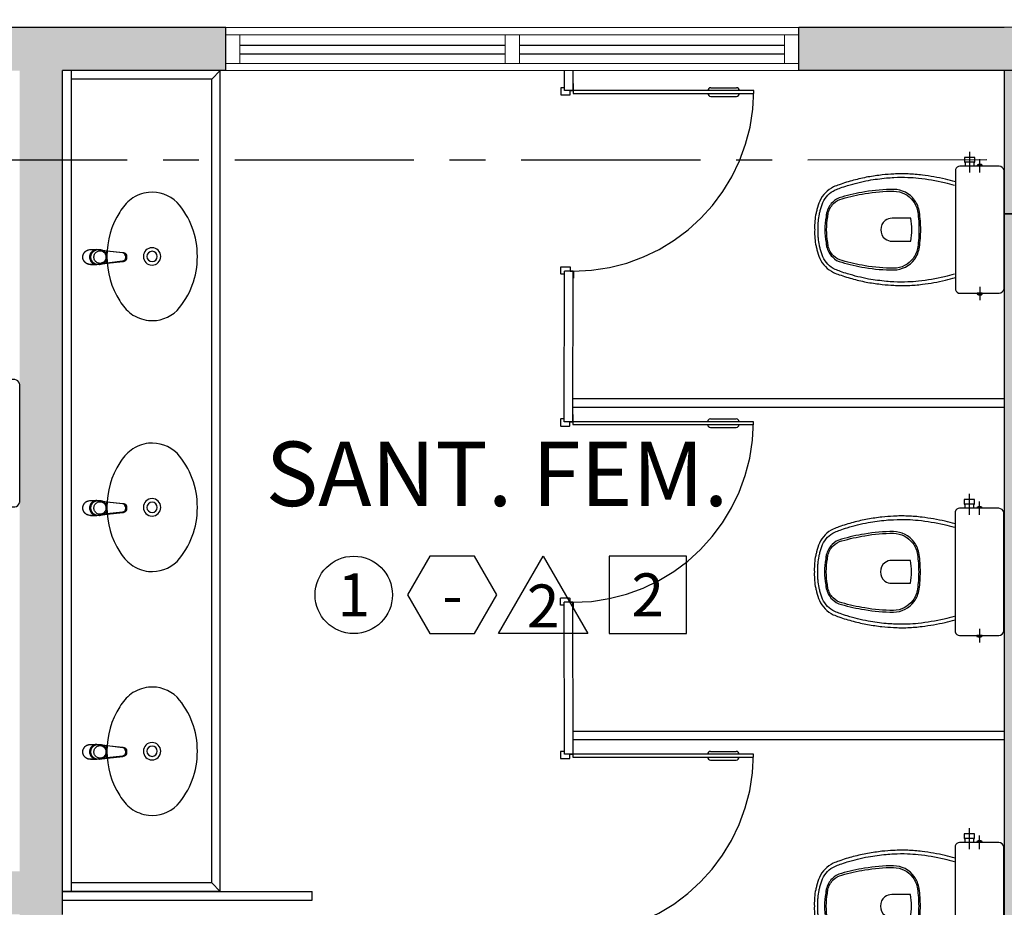
# Model space of a CAD drawing. Units: metres. Extents: x 0 to 955, y -257 to 1285.
# Drawn here: x 490 to 493, y 532 to 535 of the extents above; entities that cross this region are included whole.
import ezdxf
from ezdxf.enums import TextEntityAlignment as Align

# ---------------------------------------------------------------- set-up
doc = ezdxf.new("R2010")
doc.units = ezdxf.units.M
for name, pattern in [('0149-11_REF-PE$0$HIDDEN2', [4.7625, 3.175, -1.5875]), ('CONTINUO', [0]), ('PL-POUSO-ARQ-EIXO$0$CENTER', [2, 1.25, -0.25, 0.25, -0.25])]:
    doc.linetypes.add(name, pattern=pattern)
for name, color, linetype in [('0149-11_REF-PE$0$ARQ-detalhe bloco', 1, 'Continuous'), ('0149-11_REF-PE$0$ARQ-divisória sanitária', 2, 'Continuous'), ('0149-11_REF-PE$0$ARQ-porta construir', 2, 'Continuous'), ('0149-11_REF-PE$0$ARQ-sanitários', 2, 'Continuous'), ('_ARQ_VISTA02', 2, 'Continuous'), ('ARQ-acabamentos', 1, 'Continuous'), ('ARQ-nome do ambiente', 3, 'Continuous'), ('EIXO$0$A-EIXOS-PRI', 252, 'PL-POUSO-ARQ-EIXO$0$CENTER'), ('OFC-MALL-ARQ-EX-1PV$0$A_HTC_1', 252, 'Continuous'), ('PILAR', 143, 'CONTINUO'), ('S-DIVC', 254, 'Continuous')]:
    doc.layers.add(name, color=color, linetype=linetype)
doc.layers.add('Alvenaria', color=5, linetype='Continuous', lineweight=30)
doc.layers.add('ÁRVORE', color=92, linetype='Continuous', lineweight=15)
doc.styles.add('12075', font='romans.shx', dxfattribs={"height": 0.225})
doc.styles.add('8075', font='romans.shx', dxfattribs={"height": 0.15})

# ---------------------------------------------------------------- blocks, each defined once
blk = doc.blocks.new('0149-11_REF-PE$0$Bacia caixa acop PLAN')
for points in [[(0, -0.185), (0.205, -0.185, 0.059373), (0.2098, -0.1845, 0.333509), (0.222, -0.169), (0.222, -0.1505), (0.222, -0.1195), (0.222, -0.109), (0.2248, -0.109, 0.252251), (0.2251, -0.1089, 0.160103), (0.228, -0.1, 0.160103), (0.2251, -0.0911, 0.252251), (0.2248, -0.091), (0.222, -0.091), (0.222, -0.032, 0.327853), (0.2069, -0.0153, 0.087637), (0.2038, -0.015), (0, -0.015), (-0.2038, -0.015, 0.087637), (-0.2069, -0.0153, 0.327853), (-0.222, -0.032), (-0.222, -0.091), (-0.2248, -0.091, 0.252251), (-0.2251, -0.0911, 0.160103), (-0.228, -0.1, 0.160103), (-0.2251, -0.1089, 0.252251), (-0.2248, -0.109), (-0.222, -0.109), (-0.222, -0.1195), (-0.236, -0.1195), (-0.236, -0.117), (-0.252, -0.117), (-0.252, -0.135), (-0.252, -0.153), (-0.236, -0.153), (-0.236, -0.1505), (-0.222, -0.1505), (-0.222, -0.169, 0.333509), (-0.2098, -0.1845, 0.059373), (-0.205, -0.185)], [(0, -0.306, 0.041331), (-0.0608, -0.3106, 0.129345), (-0.1036, -0.3277, 0.234638), (-0.1405, -0.4, 0.044666), (-0.1319, -0.501, 0.031515), (-0.1138, -0.5815, 0.151063), (-0.0952, -0.6143, 0.148094), (-0.0588, -0.6342, 0.031073), (-0.0451, -0.6364, 0.035055), (0, -0.6405, 0.035055), (0.0451, -0.6364, 0.031073), (0.0588, -0.6342, 0.148094), (0.0952, -0.6143, 0.151063), (0.1138, -0.5815, 0.031515), (0.1319, -0.501, 0.044666), (0.1405, -0.4, 0.234638), (0.1036, -0.3277, 0.129345), (0.0608, -0.3106, 0.041331)], [(-0.04, -0.406, 0.164444), (-0.032, -0.43, 0.245936), (0, -0.445, 0.245936), (0.032, -0.43, 0.164444), (0.04, -0.406), (0.04, -0.341, 0.108885), (-0.04, -0.341)]]:
    blk.add_lwpolyline(points, format="xyb", close=True)
for points in [[(0.222, -0.091), (0.222, -0.109)], [(0.2245, -0.108), (0.2245, -0.1), (0.2245, -0.092)], [(-0.236, -0.1195), (-0.236, -0.135), (-0.236, -0.1505)], [(-0.222, -0.1195), (-0.222, -0.1505)]]:
    blk.add_lwpolyline(points)
blk.add_lwpolyline([(-0.167, -0.185, -0.003882), (-0.1765, -0.22, 0.024258), (-0.1905, -0.3, 0.02486), (-0.1945, -0.35, 0.033324), (-0.194, -0.4, 0.02486), (-0.191, -0.44, 0.012268), (-0.184, -0.49, 0.015806), (-0.1725, -0.54, 0.026699), (-0.157, -0.59, 0.021919), (-0.1495, -0.61, 0.174675), (-0.1, -0.6585, 0.045452), (-0.07, -0.668, 0.022856), (-0.0571, -0.6712, 0.041289), (-0.0304, -0.6752, 0.052091), (-0.0228, -0.6756, 0.04333), (0, -0.676, 0.04333), (0.0228, -0.6756, 0.052091), (0.0304, -0.6752, 0.041289), (0.0571, -0.6712, 0.022856), (0.07, -0.668, 0.045452), (0.1, -0.6585, 0.174675), (0.1495, -0.61, 0.021919), (0.157, -0.59, 0.026699), (0.1725, -0.54, 0.015806), (0.184, -0.49, 0.012268), (0.191, -0.44, 0.02486), (0.194, -0.4, 0.033324), (0.1945, -0.35, 0.02486), (0.1905, -0.3, 0.024258), (0.1765, -0.22, -0.003882), (0.167, -0.185)], format="xyb")
at = {"layer": '0149-11_REF-PE$0$ARQ-detalhe bloco'}
for p, q in [((-0.1991, -0.1), (-0.246, -0.1)), ((0.1991, -0.1), (0.246, -0.1)), ((-0.1991, -0.135), (-0.2722, -0.135))]:
    blk.add_line(p, q, dxfattribs=at)
for points in [[(-0.2245, -0.108), (-0.2245, -0.1), (-0.2245, -0.092)], [(-0.222, -0.091), (-0.222, -0.109)]]:
    blk.add_lwpolyline(points, dxfattribs=at)
blk.add_lwpolyline([(0.1554, -0.1881, 0.003849), (0.1649, -0.2229, -0.027799), (0.18, -0.3134, -0.018883), (0.1825, -0.3505, -0.033646), (0.182, -0.3994, -0.016781), (0.1805, -0.4256, -0.015438), (0.1722, -0.4879, -0.023716), (0.154, -0.5615, -0.013571), (0.1457, -0.5861, -0.02186), (0.1386, -0.605, -0.173345), (0.0952, -0.6475, -0.045814), (0.067, -0.6564, -0.024058), (0.0546, -0.6594, -0.042614), (0.029, -0.6632, -0.066108), (0.0226, -0.6635, -0.047154), (0, -0.664, -0.047154), (-0.0226, -0.6635, -0.066108), (-0.029, -0.6632, -0.042614), (-0.0546, -0.6594, -0.024058), (-0.067, -0.6564, -0.045814), (-0.0952, -0.6475, -0.173345), (-0.1386, -0.605, -0.02186), (-0.1457, -0.5861, -0.013571), (-0.154, -0.5615, -0.023716), (-0.1722, -0.4879, -0.015438), (-0.1805, -0.4256, -0.016781), (-0.182, -0.3994, -0.033646), (-0.1825, -0.3505, -0.018883), (-0.18, -0.3134, -0.027799), (-0.1649, -0.2229, 0.003849), (-0.1554, -0.1881)], format="xyb", dxfattribs=at)
blk.add_lwpolyline([(0, -0.312, -0.041434), (0.06, -0.3165, -0.129651), (0.1, -0.3325, -0.234583), (0.1345, -0.4, -0.044678), (0.126, -0.5, -0.031614), (0.108, -0.58, -0.152477), (0.091, -0.61, -0.148725), (0.0575, -0.6284, -0.031624), (0.0444, -0.6305, -0.035113), (0, -0.6345, -0.035113), (-0.0444, -0.6305, -0.031624), (-0.0575, -0.6284, -0.148725), (-0.091, -0.61, -0.152477), (-0.108, -0.58, -0.031614), (-0.126, -0.5, -0.044678), (-0.1345, -0.4, -0.234583), (-0.1, -0.3325, -0.129651), (-0.06, -0.3165, -0.041434)], format="xyb", close=True, dxfattribs=at)
blk = doc.blocks.new('0149-11_REF-PE$0$PM60 PLAN')
blk.add_lwpolyline([(-0.63, 0.6335), (-0.63, 0.0035), (-0.62, 0.0035), (-0.62, 0.6335)], close=True)
for points in [[(-0.64, -0.027), (-0.64, -0.0385, 0.414214), (-0.6385, -0.04), (-0.6165, -0.04, 0.414214), (-0.615, -0.0385), (-0.615, -0.0085, 0.414214), (-0.6165, -0.007), (-0.63, -0.007), (-0.63, 0.0035, 0.414214), (-0.6315, 0.005), (-0.6535, 0.005, 0.414214), (-0.655, 0.0035), (-0.655, 0.003)], [(0.01, -0.027), (0.01, -0.0385, -0.414214), (0.0085, -0.04), (-0.0135, -0.04, -0.414214), (-0.015, -0.0385), (-0.015, -0.0085, -0.414214), (-0.0135, -0.007), (0, -0.007), (0, 0.0035, -0.414214), (0.0015, 0.005), (0.0235, 0.005, -0.414214), (0.025, 0.0035), (0.025, 0.003)]]:
    blk.add_lwpolyline(points, format="xyb")
at = {"layer": '0149-11_REF-PE$0$ARQ-detalhe bloco'}
for p, q in [((-0.64, 0.4835), (-0.64, 0.5735)), ((-0.61, 0.4835), (-0.61, 0.5735))]:
    blk.add_line(p, q, dxfattribs=at)
at = {"layer": '0149-11_REF-PE$0$ARQ-detalhe bloco', "linetype": '0149-11_REF-PE$0$HIDDEN2'}
blk.add_arc((-0.63, 0.0035), 0.63, 0, 90, dxfattribs=at)
at = {"layer": '0149-11_REF-PE$0$ARQ-detalhe bloco'}
for centre, start, end in [((-0.63, 0.5735), 90, 180), ((-0.62, 0.5735), 0, 90), ((-0.63, 0.4835), 180, 270), ((-0.62, 0.4835), 270, 0)]:
    blk.add_arc(centre, 0.01, start, end, dxfattribs=at)
blk = doc.blocks.new('0149-11_REF-PE$0$1170c_p')
for p, q in [((-26, -21.7), (-25.9, -22.8)), ((-25.9, -0.3), (-25.9, -17.2)), ((-25.9, -17.3), (-25.9, -17.3)), ((-25.9, -17.3), (-25.9, -21.9)), ((-25.9, -17.3), (-25.9, -17.3)), ((-25.9, -26.3), (-25.9, -32.3)), ((25.1, -19.9), (25, -19.8)), ((25.9, -0.3), (25.9, -17.2)), ((25.9, -17.2), (25.9, -17.2)), ((25.9, -17.3), (25.9, -17.3)), ((25.9, -17.3), (25.9, -21.9)), ((25.9, -17.3), (25.9, -17.3)), ((25.9, -22.8), (26, -21.7)), ((25.9, -32.3), (25.9, -26.3)), ((26.1, -17.2), (26.1, -17)), ((-23.6, -42.7), (-22.8, -49.5)), ((-22.8, -49.5), (-22.6, -50.8)), ((-22.6, -50.8), (-22.6, -50.8)), ((-22.6, -50.8), (-21.8, -58)), ((-21.8, -49.6), (-22.3, -45)), ((-21.6, -50.9), (-21.8, -49.6)), ((-21.8, -58), (-15.8, -112.6)), ((-20.8, -57.7), (-21.6, -50.9)), ((-14.8, -112.3), (-20.8, -57.7)), ((20.8, -57.7), (-20.8, -57.7)), ((14.8, -112.3), (20.8, -57.7)), ((21.8, -58), (15.8, -112.6)), ((20.8, -57.7), (21.6, -50.9)), ((21.6, -50.9), (21.8, -49.6)), ((21.8, -49.6), (22.3, -45)), ((22.6, -50.8), (21.8, -58)), ((22.8, -49.5), (22.6, -50.8)), ((22.6, -50.8), (22.6, -50.8)), ((23.6, -42.6), (22.8, -49.5)), ((-15.8, -112.6), (-15.4, -115.9)), ((-15.4, -115.9), (-15.4, -116.1)), ((-15.4, -116.1), (-15.3, -116.3)), ((-3.8, -121.9), (3.8, -121.9)), ((3.8, -123.1), (-3.8, -123.1)), ((-3.5, -126.2), (3.5, -126.2)), ((-3.5, -126.2), (3.5, -126.2)), ((-3.5, -126.2), (-3.5, -126.2)), ((3.5, -126.2), (3.5, -126.2)), ((15.3, -116.3), (15.4, -116.1)), ((15.8, -112.6), (15.4, -115.9)), ((15.4, -116.1), (15.4, -115.9))]:
    blk.add_line(p, q)
for points in [[(24.3, 9.3, 0), (24, 10, 0), (23.5, 11.1, 0), (23, 12.2, 0), (22.4, 13.2, 0), (21.8, 14.3, 0), (21.1, 15.3, 0), (20.4, 16.3, 0), (19.7, 17.2, 0), (18.9, 18.1, 0), (18.1, 19, 0), (17.2, 19.8, 0), (16.3, 20.6, 0), (15.4, 21.4, 0), (14.5, 22.1, 0), (13.5, 22.7, 0), (12.5, 23.3, 0), (11.4, 23.9, 0), (10.4, 24.4, 0), (9.3, 24.9, 0), (8.2, 25.3, 0), (7.1, 25.6, 0), (5.9, 25.9, 0), (4.8, 26.2, 0), (3.7, 26.4, 0), (2.5, 26.5, 0), (1.3, 26.6, 0), (0.2, 26.7, 0), (-1, 26.6, 0), (-2.1, 26.6, 0), (-3.3, 26.4, 0), (-4.5, 26.3, 0), (-5.6, 26, 0), (-6.7, 25.7, 0), (-7.8, 25.4, 0), (-8.9, 25, 0), (-10, 24.6, 0), (-11.1, 24.1, 0), (-12.1, 23.5, 0), (-13.2, 22.9, 0), (-14.1, 22.3, 0), (-15.1, 21.6, 0), (-16, 20.9, 0), (-16.9, 20.1, 0), (-17.8, 19.3, 0), (-18.7, 18.4, 0), (-19.4, 17.5, 0), (-20.2, 16.6, 0), (-20.9, 15.6, 0), (-21.6, 14.6, 0), (-22.2, 13.6, 0), (-22.8, 12.5, 0), (-23.3, 11.5, 0), (-23.8, 10.3, 0), (-24.3, 9.2, 0), (-24.7, 8, 0), (-25, 6.9, 0), (-25.3, 5.7, 0), (-25.4, 5.3, 0)], [(25.4, 5.2, 0), (24.9, 7.3, 0), (24.2, 9.4, 0), (23.3, 11.5, 0), (22.3, 13.4, 0), (21.1, 15.3, 0), (19.8, 17.1, 0), (18.3, 18.8, 0), (16.7, 20.3, 0), (14.9, 21.7, 0), (13, 23, 0), (11, 24.1, 0), (9, 25, 0), (6.8, 25.7, 0), (4.6, 26.2, 0), (2.3, 26.5, 0), (0.1, 26.6, 0), (-2.2, 26.5, 0), (-4.5, 26.2, 0), (-6.7, 25.7, 0), (-8.9, 25, 0), (-10.9, 24.1, 0), (-12.9, 23, 0), (-14.8, 21.8, 0), (-16.6, 20.4, 0), (-18.2, 18.9, 0), (-19.7, 17.2, 0), (-21.1, 15.4, 0), (-22.3, 13.5, 0), (-23.3, 11.6, 0), (-24.1, 9.5, 0), (-24.8, 7.4, 0), (-25.4, 5.3, 0)], [(-25.4, -16.8, 0), (-24.6, -13.9, 0), (-23.3, -11, 0), (-21.8, -8.3, 0), (-19.8, -5.8, 0), (-17.6, -3.6, 0), (-15.1, -1.6, 0), (-12.4, 0, 0), (-9.5, 1.3, 0), (-6.4, 2.3, 0), (-3.3, 2.9, 0), (0, 3.1, 0), (3.2, 2.9, 0), (6.3, 2.3, 0), (9.4, 1.4, 0), (12.3, 0.1, 0), (15.1, -1.6, 0), (17.6, -3.5, 0), (19.8, -5.8, 0), (21.7, -8.2, 0), (23.3, -10.9, 0), (24.5, -13.8, 0), (25.4, -16.8, 0), (25.4, -16.8, 0)], [(24.7, -18.5, 0), (24, -15.6, 0), (22.9, -12.7, 0), (21.5, -10, 0), (19.7, -7.5, 0), (17.7, -5.2, 0), (15.3, -3.2, 0), (12.7, -1.5, 0), (9.9, -0.1, 0), (6.9, 0.9, 0), (3.8, 1.5, 0), (0.7, 1.8, 0), (-2.5, 1.7, 0), (-5.6, 1.2, 0), (-8.6, 0.3, 0), (-11.5, -0.9, 0), (-14.2, -2.5, 0), (-16.7, -4.3, 0), (-18.9, -6.5, 0), (-20.8, -8.9, 0), (-22.4, -11.6, 0), (-23.6, -14.4, 0), (-24.4, -17.3, 0), (-24.6, -18.5, 0)], [(-25.9, -0.3, 0), (-25.9, -0.3, 0), (-26, -4.5, 0), (-26.1, -8.6, 0), (-26.1, -12.8, 0), (-26.1, -17, 0)], [(-26.1, -17, 0), (-26.1, -17.5, 0), (-26.1, -18.1, 0), (-26.1, -18.8, 0), (-26.1, -19.6, 0), (-26.1, -20.1, 0)], [(-26.1, -17.2, 0), (-26.1, -17.6, 0), (-26.1, -18.2, 0), (-26.1, -18.9, 0), (-26.1, -19.6, 0), (-26, -20.2, 0)], [(-25.9, -21.9, 0), (-25.7, -18.8, 0), (-25.4, -16.8, 0)], [(-25.4, -21.3, 0), (-25.9, -24.3, 0), (-25.9, -26.3, 0)], [(-25.9, -21.9, 0), (-25.9, -21.9, 0), (-25.9, -22, 0), (-25.8, -22, 0), (-25.7, -22, 0), (-25.6, -22.1, 0), (-25.6, -22.1, 0)], [(-25.9, -31, 0), (-25.9, -32.3, 0)], [(-25.9, -32.3, 0), (-25.9, -33.5, 0)], [(-25.9, -33.5, 0), (-25.9, -34.1, 0), (-25.8, -35.2, 0), (-25.6, -36.4, 0), (-25.4, -37.5, 0), (-25.1, -38.6, 0), (-24.8, -39.7, 0), (-24.4, -40.8, 0), (-24, -41.9, 0), (-23.5, -42.9, 0), (-23, -43.9, 0), (-22.4, -44.9, 0), (-21.8, -45.9, 0), (-21.1, -46.9, 0), (-20.4, -47.8, 0), (-19.6, -48.7, 0), (-18.8, -49.5, 0), (-18, -50.3, 0), (-17.1, -51.1, 0), (-16.2, -51.8, 0), (-15.3, -52.5, 0), (-14.3, -53.2, 0), (-13.3, -53.8, 0), (-12.3, -54.4, 0), (-11.2, -54.9, 0), (-10.1, -55.4, 0), (-9, -55.8, 0), (-7.9, -56.2, 0), (-6.8, -56.5, 0), (-5.6, -56.8, 0), (-4.4, -57, 0), (-3.3, -57.1, 0), (-2.1, -57.3, 0), (-0.9, -57.3, 0), (0, -57.3, 0)], [(0, -1.4, 0), (-3.2, -1.6, 0), (-6.4, -2.2, 0), (-9.4, -3.1, 0), (-12.4, -4.4, 0), (-15.1, -6.1, 0), (-17.6, -8, 0), (-19.8, -10.2, 0), (-21.7, -12.7, 0), (-23.3, -15.4, 0), (-24.5, -18.3, 0), (-25.4, -21.3, 0)], [(0, -1.4, 0), (-0.6, -1.4, 0), (-1.8, -1.4, 0), (-3, -1.5, 0), (-4.2, -1.7, 0), (-5.3, -1.9, 0), (-6.5, -2.2, 0), (-7.6, -2.5, 0), (-8.8, -2.8, 0), (-9.9, -3.2, 0), (-11, -3.7, 0), (-12, -4.2, 0), (-13.1, -4.8, 0), (-14.1, -5.4, 0), (-15, -6, 0), (-16, -6.7, 0), (-16.9, -7.4, 0), (-17.8, -8.2, 0), (-18.6, -9, 0), (-19.4, -9.8, 0), (-20.2, -10.7, 0), (-20.9, -11.6, 0), (-21.6, -12.5, 0), (-22.2, -13.5, 0), (-22.8, -14.5, 0), (-23.4, -15.5, 0), (-23.9, -16.5, 0), (-24.3, -17.6, 0), (-24.7, -18.7, 0), (-25, -19.8, 0), (-25.3, -20.9, 0), (-25.4, -21.3, 0)], [(25, -19.8, 0), (24.8, -19.1, 0), (24.4, -18, 0), (24, -16.9, 0), (23.6, -15.9, 0), (23, -14.9, 0), (22.5, -13.9, 0), (21.8, -12.9, 0), (21.2, -11.9, 0), (20.5, -11, 0), (19.7, -10.1, 0), (18.9, -9.3, 0), (18.1, -8.5, 0), (17.2, -7.7, 0), (16.3, -6.9, 0), (15.4, -6.2, 0), (14.4, -5.6, 0), (13.4, -5, 0), (12.4, -4.4, 0), (11.4, -3.9, 0), (10.3, -3.4, 0), (9.2, -3, 0), (8.1, -2.6, 0), (6.9, -2.3, 0), (5.8, -2, 0), (4.6, -1.8, 0), (3.4, -1.6, 0), (2.3, -1.5, 0), (1.1, -1.4, 0), (0, -1.4, 0)], [(25.4, -21.4, 0), (24.6, -18.4, 0), (23.4, -15.5, 0), (21.8, -12.8, 0), (19.9, -10.3, 0), (17.7, -8.1, 0), (15.2, -6.1, 0), (12.4, -4.5, 0), (9.5, -3.1, 0), (6.5, -2.2, 0), (3.3, -1.6, 0), (0.1, -1.4, 0), (0, -1.4, 0)], [(0, -57.3, 0), (0.7, -57.3, 0), (1.9, -57.3, 0), (3, -57.2, 0), (4.2, -57, 0), (5.4, -56.8, 0), (6.5, -56.5, 0), (7.7, -56.2, 0), (8.8, -55.9, 0), (9.9, -55.4, 0), (11, -55, 0), (12.1, -54.5, 0), (13.1, -53.9, 0), (14.1, -53.3, 0), (15.1, -52.7, 0), (16.1, -52, 0), (17, -51.2, 0), (17.8, -50.5, 0), (18.7, -49.7, 0), (19.5, -48.8, 0), (20.3, -47.9, 0), (21, -47, 0), (21.7, -46.1, 0), (22.3, -45.1, 0), (22.9, -44.1, 0), (23.4, -43.1, 0), (23.9, -42, 0), (24.3, -41, 0), (24.7, -39.9, 0), (25, -38.8, 0), (25.3, -37.7, 0), (25.6, -36.5, 0), (25.7, -35.4, 0), (25.9, -34.3, 0), (25.9, -33.5, 0)], [(25.4, -16.8, 0), (25.9, -19.9, 0), (25.9, -21.9, 0)], [(25.9, -26.3, 0), (25.7, -23.2, 0), (25.4, -21.4, 0)], [(25.9, -21.9, 0), (25.9, -21.9, 0), (25.9, -22, 0), (25.8, -22, 0), (25.7, -22, 0), (25.6, -22.1, 0), (25.6, -22.1, 0)], [(26.1, -17, 0), (26.1, -12.8, 0), (26.1, -8.6, 0), (26, -4.5, 0), (25.9, -0.3, 0), (25.9, -0.3, 0)], [(25.9, -31, 0), (25.9, -32.3, 0)], [(25.9, -33.5, 0), (25.9, -32.3, 0)], [(26, -20.2, 0), (26.1, -19.6, 0), (26.1, -18.9, 0), (26.1, -18.2, 0), (26.1, -17.6, 0), (26.1, -17.2, 0)], [(26.1, -20.1, 0), (26.1, -19.6, 0), (26.1, -18.8, 0), (26.1, -18.1, 0), (26.1, -17.5, 0), (26.1, -17, 0)], [(-20.8, -57.7, 0), (-20.9, -57.7, 0), (-20.9, -57.7, 0), (-21, -57.7, 0), (-21.1, -57.7, 0), (-21.1, -57.7, 0), (-21.2, -57.7, 0), (-21.2, -57.8, 0), (-21.3, -57.8, 0), (-21.4, -57.8, 0), (-21.4, -57.8, 0), (-21.5, -57.8, 0), (-21.5, -57.8, 0), (-21.6, -57.8, 0), (-21.6, -57.9, 0), (-21.6, -57.9, 0), (-21.7, -57.9, 0), (-21.7, -57.9, 0), (-21.7, -57.9, 0), (-21.8, -58, 0), (-21.8, -58, 0), (-21.8, -58, 0), (-21.8, -58, 0), (-21.8, -58, 0)], [(20.8, -57.7, 0), (20.9, -57.7, 0), (20.9, -57.7, 0), (21, -57.7, 0), (21.1, -57.7, 0), (21.1, -57.7, 0), (21.2, -57.7, 0), (21.2, -57.8, 0), (21.3, -57.8, 0), (21.4, -57.8, 0), (21.4, -57.8, 0), (21.5, -57.8, 0), (21.5, -57.8, 0), (21.6, -57.8, 0), (21.6, -57.9, 0), (21.6, -57.9, 0), (21.7, -57.9, 0), (21.7, -57.9, 0), (21.7, -57.9, 0), (21.8, -58, 0), (21.8, -58, 0), (21.8, -58, 0), (21.8, -58, 0), (21.8, -58, 0)], [(-15.4, -116.1, 0), (-15.3, -116.6, 0), (-15.2, -117.3, 0), (-15, -118, 0), (-14.7, -118.7, 0), (-14.4, -119.4, 0), (-14, -120.1, 0), (-13.6, -120.8, 0), (-13.1, -121.5, 0), (-12.6, -122.1, 0), (-12, -122.7, 0), (-11.4, -123.3, 0), (-10.7, -123.9, 0), (-9.9, -124.4, 0), (-9.1, -124.8, 0), (-8.3, -125.2, 0), (-7.5, -125.5, 0), (-6.8, -125.8, 0), (-6, -125.9, 0), (-5.2, -126.1, 0), (-4.3, -126.2, 0), (-3.5, -126.2, 0)], [(-15.3, -116.3, 0), (-15.2, -117, 0), (-15, -117.8, 0), (-14.7, -118.6, 0), (-14.4, -119.4, 0), (-14, -120.1, 0), (-13.6, -120.8, 0), (-13.5, -120.9, 0)], [(-15.1, -115.3, 0), (-14.4, -116.9, 0), (-13.4, -118.4, 0), (-12.2, -119.8, 0), (-10.8, -120.9, 0), (-9.2, -121.9, 0), (-7.5, -122.5, 0), (-5.7, -122.9, 0), (-3.8, -123.1, 0)], [(-3.8, -121.9, 0), (-4.6, -121.9, 0), (-5.4, -121.8, 0), (-6.2, -121.7, 0), (-7, -121.5, 0), (-7.8, -121.2, 0), (-8.5, -120.9, 0), (-9.2, -120.5, 0), (-9.9, -120.1, 0), (-10.6, -119.7, 0), (-11.2, -119.1, 0), (-11.8, -118.6, 0), (-12.3, -118, 0), (-12.8, -117.4, 0), (-13.2, -116.7, 0), (-13.6, -116, 0), (-14, -115.3, 0), (-14.3, -114.6, 0), (-14.5, -113.8, 0), (-14.7, -113.1, 0), (-14.8, -112.3, 0)], [(-13.5, -120.9, 0), (-13.2, -121.4, 0), (-12.7, -122, 0), (-12.5, -122.3, 0), (-12.2, -122.6, 0), (-11.9, -122.9, 0), (-11.6, -123.2, 0), (-11.2, -123.5, 0), (-10.8, -123.8, 0), (-10.3, -124.2, 0), (-9.7, -124.5, 0), (-9.1, -124.9, 0), (-8.5, -125.2, 0), (-7.7, -125.5, 0), (-7, -125.7, 0), (-6.5, -125.9, 0), (-6, -126, 0), (-5.4, -126.1, 0), (-4.8, -126.2, 0), (-4.2, -126.2, 0), (-3.5, -126.2, 0)], [(3.5, -126.2, 0), (4.3, -126.2, 0), (5.2, -126.1, 0), (6, -125.9, 0), (6.8, -125.8, 0), (7.5, -125.5, 0), (8.3, -125.2, 0), (9.1, -124.8, 0), (9.9, -124.4, 0), (10.7, -123.9, 0), (11.4, -123.3, 0), (12, -122.7, 0), (12.6, -122.1, 0), (13.1, -121.5, 0), (13.6, -120.8, 0), (14, -120.1, 0), (14.4, -119.4, 0), (14.7, -118.7, 0), (15, -118, 0), (15.2, -117.3, 0), (15.3, -116.6, 0), (15.4, -116.1, 0)], [(3.5, -126.2, 0), (4.2, -126.2, 0), (4.9, -126.1, 0), (5.6, -126.1, 0), (6.1, -125.9, 0), (6.7, -125.8, 0), (7.4, -125.6, 0), (8.3, -125.3, 0), (9, -124.9, 0), (9.8, -124.5, 0), (10.4, -124.1, 0), (10.9, -123.7, 0), (11.4, -123.4, 0), (11.8, -122.9, 0), (12.4, -122.3, 0), (12.6, -122.2, 0)], [(3.8, -121.9, 0), (4.6, -121.9, 0), (5.4, -121.8, 0), (6.2, -121.7, 0), (7, -121.5, 0), (7.8, -121.2, 0), (8.5, -120.9, 0), (9.2, -120.5, 0), (9.9, -120.1, 0), (10.6, -119.7, 0), (11.2, -119.1, 0), (11.8, -118.6, 0), (12.3, -118, 0), (12.8, -117.4, 0), (13.2, -116.7, 0), (13.6, -116, 0), (14, -115.3, 0), (14.3, -114.6, 0), (14.5, -113.8, 0), (14.7, -113.1, 0), (14.8, -112.3, 0)], [(15.1, -115.3, 0), (14.4, -116.9, 0), (13.4, -118.4, 0), (12.2, -119.8, 0), (10.7, -120.9, 0), (9.2, -121.9, 0), (7.5, -122.5, 0), (5.7, -122.9, 0), (3.8, -123.1, 0)], [(12.6, -122.2, 0), (13, -121.7, 0), (13.5, -121, 0), (14, -120.2, 0), (14.2, -119.8, 0), (14.5, -119.3, 0), (14.7, -118.7, 0), (14.9, -118.2, 0), (15.1, -117.5, 0), (15.2, -116.8, 0), (15.3, -116.3, 0)]]:
    blk.add_polyline3d(points)
blk.add_polyline3d([(21.9, -33.4, 0), (21.7, -30.5, 0), (21.1, -27.7, 0), (20.2, -25.1, 0), (18.8, -22.5, 0), (17.1, -20.2, 0), (15.1, -18.1, 0), (12.8, -16.3, 0), (10.3, -14.8, 0), (7.6, -13.6, 0), (4.8, -12.8, 0), (1.9, -12.4, 0), (-1.1, -12.3, 0), (-4, -12.6, 0), (-6.9, -13.3, 0), (-9.6, -14.4, 0), (-12.2, -15.8, 0), (-14.6, -17.6, 0), (-16.6, -19.6, 0), (-18.4, -21.9, 0), (-19.8, -24.4, 0), (-20.9, -27, 0), (-21.6, -29.8, 0), (-21.9, -32.6, 0), (-21.8, -35.5, 0), (-21.3, -38.3, 0), (-20.5, -41, 0), (-19.2, -43.6, 0), (-17.6, -46, 0), (-15.7, -48.1, 0), (-13.5, -50, 0), (-11, -51.6, 0), (-8.3, -52.9, 0), (-5.5, -53.8, 0), (-2.6, -54.3, 0), (0.3, -54.4, 0), (3.3, -54.2, 0), (6.2, -53.6, 0), (8.9, -52.6, 0), (11.6, -51.3, 0), (14, -49.6, 0), (16.1, -47.7, 0), (18, -45.5, 0), (19.5, -43, 0), (20.7, -40.4, 0), (21.5, -37.7, 0), (21.9, -34.8, 0)], close=True)
for centre, radius, start, end in [((1.9, -0.3), 27.9, 168.4544, 180.0033), ((-1.8, -0.2), 27.7, 14.794, 20.0246), ((-1.9, -0.3), 27.8, 11.3191, 14.7969), ((-1.9, -0.3), 27.9, 359.9969, 11.3462), ((90.5, -15.6), 116.6, 182.2061, 182.9999), ((1.9, -21.8), 27.8, 180.1759, 184.9097), ((1.8, -26.4), 24.2, 11.9779, 15.4211), ((-1.9, -21.8), 27.8, 355.0904, 359.8241), ((-90.5, -15.6), 116.7, 357.0074, 357.7923), ((-4.3, -111.3), 11.6, 186.3208, 199.948), ((4.3, -111.3), 11.6, 339.9849, 353.6792)]:
    blk.add_arc(centre, radius, start, end)
blk = doc.blocks.new('0149-11_REF-PE$0$Cuba oval emb PLAN com DECAMATIC')
blk.add_lwpolyline([(0.224, 0.3155, -0.14623), (0.379, 0.2705, -0.09047), (0.424, 0.2315, -0.123903), (0.4475, 0.1705, -0.21906), (0.4125, 0.0705, -0.185248), (0.224, 0, -0.185248), (0.0355, 0.0705, -0.21906), (0.0005, 0.1705, -0.123903), (0.024, 0.2315, -0.09047), (0.069, 0.2705, -0.14623)], format="xyb", close=True)
at = {"layer": '0149-11_REF-PE$0$ARQ-detalhe bloco'}
for radius in [0.0305, 0.018]:
    blk.add_circle((0.224, 0.158), radius, dxfattribs=at)
at = {"layer": '0149-11_REF-PE$0$ARQ-detalhe bloco', "xscale": 0.001, "yscale": 0.001, "zscale": 0.001}
blk.add_blockref('0149-11_REF-PE$0$1170c_p', (0.2262, 0.3732), dxfattribs=at)
blk = doc.blocks.new('Ind acabamentos 8075_4')
for points in [[(13.1601, 21.7406), (13.238, 21.6056), (13.3939, 21.6056), (13.4719, 21.7406), (13.3939, 21.8756), (13.238, 21.8756)], [(13.6331, 21.8756), (13.789, 21.6056), (13.4772, 21.6056)], [(13.8629, 21.6056), (14.1329, 21.6056), (14.1329, 21.8756), (13.8629, 21.8756)]]:
    blk.add_lwpolyline(points, close=True)
blk.add_circle((12.972, 21.7406), 0.135)
at = {"color": 2, "style": '8075'}
for tag, p in [('RO', (13.316, 21.7406)), ('PI', (12.972, 21.7406)), ('TE', (13.9979, 21.7406)), ('PP', (13.6331, 21.7018))]:
    blk.add_attdef(tag, text='', height=0.15, dxfattribs=at).set_placement(p, align=Align.MIDDLE_CENTER)
at = {"layer": 'ARQ-nome do ambiente', "style": '12075'}
blk.add_attdef('AMBIENTE', text='', height=0.225, dxfattribs=at).set_placement((13.4719, 22.0505), align=Align.CENTER)
blk = doc.blocks.new('1 PAVIMENTO')
at = {"layer": 'PILAR', "lineweight": 0}
h = blk.add_hatch(dxfattribs=at)
h.set_pattern_fill('AR-CONC', scale=0.03, angle=-90)
h.set_pattern_definition([(320.0000331243, (-210583.98465, -7652074.92075), (-0.0188255160943, -0.215178065664), [0.0225, -0.2475]), (265.0000331243, (-210583.98465, -7652074.92075), (0.225657616045, 0.041625530543), [0.018, -0.198]), (10.4514775843, (-210583.98621, -7652074.93868), (0.206832097626, -0.173552534443), [0.0191220576, -0.2103426336]), (316.1842331243, (-210583.92465, -7652074.92075), (-0.049655599137, -0.320172427909), [0.03375, -0.37125]), (6.6356686143, (-210583.92878, -7652074.94743), (0.292235742339, -0.280398414753), [0.0286831026, -0.315514128]), (261.1841971143, (-210583.92465, -7652074.92075), (0.292235742187, -0.280398414567), [0.027, -0.2970000003]), (291.0000331243, (-210583.93965, -7652074.95075), (-0.120785563673, -0.179072185465), [0.0225, -0.2475]), (236.0000331243, (-210583.93965, -7652074.95075), (0.217545055714, -0.0729944738076), [0.018, -0.198]), (341.4514778643, (-210583.94971, -7652074.96568), (0.0967594915687, -0.2520666570797), [0.019122057, -0.2103426336]), (307.5000331243, (-210583.984645, -7652074.92075), (0.0998681582584, -0.0036478988586), [0, -0.1956, 0, -0.201, 0, -0.19875]), (277.5000331243, (-210583.98465, -7652074.92075), (0.118323559191, -0.0789207928265), [0, -0.1146, 0, -0.1911, 0, -0.07575]), (237.5000331243, (-210583.984645, -7652074.85385), (-0.006766368935, -0.1601467347636), [0, -0.075, 0, -0.234, 0, -0.3105]), (227.5000331243, (-210583.98465, -7652074.82385), (0.0300315958466, -0.1749558334406), [0, -0.0975, 0, -0.1554, 0, -0.2205])])
h.paths.add_polyline_path([(23.0256, 44.6313), (22.8256, 44.6313), (22.8256, 44.1313), (23.0256, 44.1313)])
h.paths.add_polyline_path([(27.0756, 44.6313), (26.8756, 44.6313), (26.8756, 44.1313), (27.0756, 44.1313)])
h.paths.add_polyline_path([(31.1256, 44.6313), (30.9256, 44.6313), (30.9256, 44.1313), (31.1256, 44.1313)])
h.paths.add_polyline_path([(35.2246, 44.6313), (35.0246, 44.6313), (35.0246, 44.1313), (35.2246, 44.1313)])
h.paths.add_polyline_path([(39.2246, 44.6263), (39.0246, 44.6263), (39.0246, 44.5313), (39.0246, 44.1263), (39.2246, 44.1263)])
h.paths.add_polyline_path([(43.1746, 44.6263), (42.9746, 44.6263), (42.9746, 44.5313), (42.9746, 44.1263), (43.1746, 44.1263)])
h.paths.add_polyline_path([(47.1746, 44.6263), (46.9746, 44.6263), (46.9746, 44.5313), (46.9746, 44.1313), (47.1746, 44.1313)])
h.paths.add_polyline_path([(47.1746, 52.0263), (46.9746, 52.0263), (46.9746, 51.5263), (47.1746, 51.5263)])
h.paths.add_polyline_path([(43.1746, 52.0263), (42.9746, 52.0263), (42.9746, 51.5263), (43.1746, 51.5263), (43.1746, 51.6263)])
h.paths.add_polyline_path([(39.2246, 52.0263), (39.0246, 52.0263), (39.0246, 51.5263), (39.2246, 51.5263), (39.2246, 51.6263)])
h.paths.add_polyline_path([(35.2246, 52.0263), (35.0246, 52.0263), (35.0246, 51.5263), (35.2246, 51.5263), (35.2246, 51.6263)])
h.paths.add_polyline_path([(31.1256, 52.0263), (30.9256, 52.0263), (30.9256, 51.5263), (31.1256, 51.5263)])
h.paths.add_polyline_path([(27.0756, 52.0263), (26.8756, 52.0263), (26.8756, 51.5263), (27.0756, 51.5263)])
h.paths.add_polyline_path([(23.0256, 52.0263), (22.8256, 52.0263), (22.8256, 51.5263), (23.0256, 51.5263)])
at = {"layer": 'S-DIVC'}
h = blk.add_hatch(color=256, dxfattribs=at)
h.dxf.hatch_style = 1
h.paths.add_polyline_path([(32.3076, 52.1763), (30.5497, 52.1763), (30.5497, 52.0263), (31.5888, 52.0263), (31.5888, 49.2313), (30.3902, 49.2313), (30.3902, 49.0813), (31.5888, 49.0813), (31.5888, 49.0715), (31.7388, 49.0715), (31.7388, 49.0813), (31.7388, 52.0263), (32.3076, 52.0263)])
h.paths.add_polyline_path([(35.2246, 52.1812), (35.0246, 52.1763), (34.3076, 52.1763), (34.3076, 52.0263), (35.0246, 52.0263), (35.2246, 52.0263)])
h.paths.add_polyline_path([(35.1746, 48.4409), (33.1846, 48.4409), (33.1846, 48.1313), (31.7388, 48.1313), (31.7388, 48.1715), (31.5888, 48.1715), (31.5888, 47.9813), (33.1846, 47.9813), (33.1846, 47.9001), (33.3346, 47.9001), (33.3346, 48.3929), (33.6246, 48.3929), (35.0246, 48.3929), (35.0246, 46.8929), (33.7246, 46.8929), (33.7246, 46.8929), (33.6246, 46.8929), (33.3346, 46.8929), (33.3346, 47.0001), (33.1846, 47.0001), (33.1846, 46.7429), (35.1746, 46.7429)])
h.paths.add_polyline_path([(35.1746, 51.5263), (35.0246, 51.5263), (35.0246, 48.5429), (33.1746, 48.5429), (33.1746, 48.4409), (35.1746, 48.4409)])
h.paths.add_polyline_path([(30.0574, 48.1715), (29.9074, 48.1715), (29.9074, 48.1313), (28.3037, 48.1313), (28.3037, 48.4409), (28.1537, 48.4409), (28.1537, 47.9813), (28.3037, 47.9813), (30.0574, 47.9813)])
h.paths.add_polyline_path([(30.3902, 49.2313), (29.9074, 49.2313), (29.9074, 49.0715), (30.0574, 49.0715), (30.0574, 49.0813), (30.3902, 49.0813)])
h.paths.add_polyline_path([(28.3037, 52.0263), (28.5497, 52.0263), (28.5497, 52.1763), (28.1537, 52.1763), (28.1537, 48.4409), (28.3037, 48.4409)])
at = {"layer": 'ÁRVORE'}
h = blk.add_hatch(dxfattribs=at)
h.set_pattern_fill('AR-SAND', color=256, scale=0.005, angle=96.136)
h.set_pattern_definition([(133.63599, (-2686.52812, -2137.12125), (-0.242449568, -0.03411068), [0, -0.19304, 0, -0.2159, 0, -0.206375]), (103.63599, (-2686.5281, -2137.12125), (-0.38038367, 0.185163754), [0, -0.10414, 0, -0.17399, 0, -0.066675]), (63.63599, (-2686.51142, -2137.27656), (-0.042988522, 0.393153578), [0, -0.0635, 0, -0.2286, 0, -0.29845]), (53.63599, (-2686.51142, -2137.27656), (-0.151633833, 0.367676713), [0, -0.03175, 0, -0.14986, 0, -0.17145])])
h.paths.add_polyline_path([(48.0275, 43.3512), (48.0275, 43.9263), (35.0246, 43.9263), (35.0246, 38.5987), (48.0275, 38.5987)])
h.paths.add_polyline_path([(43.8176, 41.7218, -1.358284), (45.0459, 42.5518, -1.358284), (46.2191, 41.6456, -1.352728), (45.715, 40.2496, -1.355024), (44.2322, 40.2966, -1.352728)], flags=16)
edge = h.paths.add_edge_path()
edge.add_line((51.1908, 32.1709), (50.3908, 32.1709))
edge.add_line((50.3908, 32.1709), (50.3408, 32.1709))
edge.add_line((50.3408, 32.1709), (50.3408, 31.1709))
edge.add_line((50.3408, 31.1709), (50.1908, 31.1709))
edge.add_line((50.1908, 31.1709), (50.1908, 35.0487))
edge.add_line((50.1908, 35.0487), (48.0275, 35.0487))
edge.add_line((48.0275, 35.0487), (30.3902, 35.0487))
edge.add_line((30.3902, 35.0487), (30.3902, 23.0928))
edge.add_arc((-46.4685, -399.1001), 429.1318, 78.119617, 79.682496, ccw=False)
edge.add_arc((28.4872, 56.0159), 37.6384, 290.8384, 294.53135)
edge.add_spline(control_points=[(44.1146, 21.775), (44.6447, 22.0154), (45.1733, 22.2551), (46.2814, 22.8061), (46.8541, 23.1225), (47.8964, 23.8392), (48.3609, 24.2439), (49.2213, 25.1881), (49.6101, 25.7327), (50.4542, 27.1866), (50.8552, 28.1475), (51.1908, 29.1709)], knot_values=[5.643216, 5.643216, 5.643216, 5.643216, 7.337053, 7.337053, 9.321152, 9.321152, 11.305251, 11.305251, 13.450769, 13.450769, 16.601107, 16.601107, 16.601107, 16.601107], degree=3, periodic=0)
edge.add_line((51.1908, 29.1709), (51.1908, 32.1709))
h.paths.add_polyline_path([(48.6775, 30.8014), (48.6764, 30.7977), (48.6791, 30.7961)], flags=16)
h.paths.add_polyline_path([(48.0079, 31.9261), (47.8549, 32.7575), (47.8644, 32.7514), (47.8575, 32.7431), (48.0079, 31.9261), (48.8045, 32.1917), (48.8086, 32.197), (48.808, 32.1928), (48.0079, 31.9261), (48.0699, 31.8487), (48.083, 31.8446), (48.0808, 31.8351), (48.0079, 31.9261), (47.503, 31.4888), (47.504, 31.483), (47.4949, 31.4817)], flags=16)
h.paths.add_polyline_path([(37.1735, 27.2137), (37.1723, 27.2099), (37.1751, 27.2084)], flags=16)
h.paths.add_polyline_path([(37.3046, 28.6092), (37.304, 28.6051), (36.5039, 28.3384), (36.5658, 28.261), (36.579, 28.2569), (36.5768, 28.2473), (36.5039, 28.3384), (35.999, 27.901), (36, 27.8953), (35.9909, 27.894), (36.5039, 28.3384), (36.3508, 29.1698), (36.3604, 29.1637), (36.3535, 29.1553), (36.5039, 28.3384), (37.3005, 28.6039)], flags=16)
h.paths.add_polyline_path([(30.3902, 35.0487), (24.9256, 35.0487), (24.9256, 43.9263), (20.7756, 43.9263), (20.7756, 40.0313), (19.1756, 40.0313), (12.7006, 40.0313), (12.7006, 39.7558), (13.4635, 39.7558), (13.4635, 38.9558), (12.7006, 38.9558), (12.7006, 26.123), (12.8115, 25.797, 0.261513), (19.3707, 19.9126), (18.2865, 25.1179, -0.00715), (30.3902, 23.0928)])
h.paths.add_polyline_path([(19.9068, 29.5379), (19.9057, 29.5341), (19.9084, 29.5326)], flags=16)
h.paths.add_polyline_path([(23.1399, 31.5901, -1.352728), (22.7253, 33.0153, -1.358284), (23.9535, 33.8453, -1.358284), (25.1268, 32.9391, -1.352728), (24.6227, 31.5431, -1.355024)], flags=16)
h.paths.add_polyline_path([(19.2372, 30.6625), (18.7323, 30.2252), (18.7333, 30.2195), (18.7242, 30.2181), (19.2372, 30.6625), (19.0842, 31.494), (19.0937, 31.4879), (19.0869, 31.4795), (19.2372, 30.6625), (20.0338, 30.9281), (20.038, 30.9334), (20.0373, 30.9293), (19.2372, 30.6625), (19.2992, 30.5852), (19.3123, 30.5811), (19.3101, 30.5715)], flags=16)
h.paths.add_polyline_path([(17.9273, 24.034), (17.9261, 24.0302), (17.9289, 24.0286)], flags=16)
h.paths.add_polyline_path([(18.0584, 25.4295), (18.0578, 25.4254), (17.2576, 25.1586), (17.3196, 25.0812), (17.3327, 25.0772), (17.3305, 25.0676), (17.2576, 25.1586), (16.7528, 24.7213), (16.7537, 24.7156), (16.7446, 24.7142), (17.2576, 25.1586), (17.1046, 25.99), (17.1141, 25.9839), (17.1073, 25.9756), (17.2576, 25.1586), (18.0543, 25.4242)], flags=16)
h.paths.add_polyline_path([(29.9337, 24.3483), (29.9325, 24.3445), (29.9353, 24.343)], flags=16)
h.paths.add_polyline_path([(29.264, 25.473), (29.111, 26.3044), (29.1205, 26.2983), (29.1137, 26.2899), (29.264, 25.473), (29.326, 25.3956), (29.3391, 25.3915), (29.3369, 25.382), (29.264, 25.473), (28.7592, 25.0356), (28.7602, 25.0299), (28.751, 25.0286)], flags=16)
h.paths.add_polyline_path([(22.5635, 38.9558), (22.5635, 39.7558), (23.3635, 39.7558), (23.3635, 38.9558)], flags=16)
h.paths.add_polyline_path([(23.6635, 38.9558), (23.6635, 39.7558), (24.4635, 39.7558), (24.4635, 38.9558)], flags=16)
h.paths.add_polyline_path([(22.2635, 38.9558), (21.4635, 38.9558), (21.4635, 39.7558), (22.2635, 39.7558)], flags=16)
h.paths.add_polyline_path([(21.1635, 38.9558), (20.3635, 38.9558), (20.3635, 39.7558), (21.1635, 39.7558)], flags=16)
h.paths.add_polyline_path([(20.0635, 38.9558), (19.2635, 38.9558), (19.2635, 39.7558), (20.0635, 39.7558)], flags=16)
h.paths.add_polyline_path([(18.9635, 38.9558), (18.1635, 38.9558), (18.1635, 39.7558), (18.9635, 39.7558)], flags=16)
h.paths.add_polyline_path([(17.8635, 38.9558), (17.0635, 38.9558), (17.0635, 39.7558), (17.8635, 39.7558)], flags=16)
h.paths.add_polyline_path([(16.7635, 38.9558), (15.9635, 38.9558), (15.9635, 39.7558), (16.7635, 39.7558)], flags=16)
h.paths.add_polyline_path([(15.6635, 38.9558), (14.8635, 38.9558), (14.8635, 39.7558), (15.6635, 39.7558)], flags=16)
h.paths.add_polyline_path([(14.5635, 38.9558), (13.7635, 38.9558), (13.7635, 39.7558), (14.5635, 39.7558)], flags=16)
h.paths.add_polyline_path([(12.7006, 38.9558), (12.6635, 38.9558), (12.6635, 39.7558), (12.7006, 39.7558), (12.7006, 40.0313), (10.9256, 40.0313), (10.9256, 43.9313), (10.9256, 43.9763), (10.5856, 43.9763), (10.5856, 44.1263), (10.5856, 44.226), (7.1718, 44.226), (7.1718, 47.8915), (6.8006, 47.7059), (6.8006, 48.4059), (6.8006, 48.4409), (5.106, 48.4409), (12.7006, 26.123)])
h.paths.add_polyline_path([(12.1223, 35.243), (12.1212, 35.2392), (12.1239, 35.2376)], flags=16)
h.paths.add_polyline_path([(11.4527, 36.3676), (10.9478, 35.9303), (10.9488, 35.9246), (10.9397, 35.9232), (11.4527, 36.3676), (11.2997, 37.199), (11.3092, 37.1929), (11.3024, 37.1846), (11.4527, 36.3676), (11.5147, 36.2902), (11.5278, 36.2862), (11.5256, 36.2766)], flags=16)
h.paths.add_polyline_path([(11.5635, 38.9558), (11.5635, 39.7558), (12.3635, 39.7558), (12.3635, 38.9558)], flags=16)
h.paths.add_polyline_path([(11.2635, 38.9558), (10.4635, 38.9558), (10.7635, 39.7558), (11.2635, 39.7558)], flags=16)
h.paths.add_polyline_path([(10.1635, 38.9558), (9.6635, 38.9558), (9.6635, 39.4558), (10.4635, 39.7558)], flags=16)
h.paths.add_polyline_path([(9.6635, 39.7558), (9.6635, 40.5558), (10.4635, 40.5558), (10.4314, 40.0541)], flags=16)
h.paths.add_polyline_path([(10.4635, 40.8558), (9.6635, 40.8558), (9.6635, 41.6558), (10.4635, 41.6558)], flags=16)
h.paths.add_polyline_path([(10.4635, 41.9558), (9.6635, 41.9558), (9.6635, 42.7558), (10.4635, 42.7558)], flags=16)
h.paths.add_polyline_path([(10.4635, 43.0558), (9.6635, 43.0558), (9.6635, 43.8558), (10.4635, 43.8558)], flags=16)
h.paths.add_polyline_path([(6.8011, 50.6047), (6.793, 50.6128), (3.4178, 53.988), (3.2253, 53.9674), (5.106, 48.4409), (6.8011, 48.4409)])
h.paths.add_polyline_path([(7.1718, 50.234), (6.8011, 50.6047), (6.8011, 48.4409), (7.1718, 48.4409)])
h.paths.add_polyline_path([(7.1718, 48.4409), (6.8011, 48.4409), (6.8011, 48.4056), (7.1718, 48.2203)])
h.paths.add_polyline_path([(36.7997, 43.7757), (37.7654, 43.7757), (37.7654, 43.8957), (36.7997, 43.8957)], flags=24)
h.paths.add_polyline_path([(40.7997, 43.7757), (41.7654, 43.7757), (41.7654, 43.8957), (40.7997, 43.8957)], flags=24)
h.paths.add_polyline_path([(44.7497, 43.7757), (45.7154, 43.7757), (45.7154, 43.8957), (44.7497, 43.8957)], flags=24)
h.paths.add_polyline_path([(6.5175, 50.4914), (6.5175, 47.6062), (6.806, 47.6062), (6.806, 50.4914)], flags=9)
at = {"color": 7, "lineweight": 0}
for p, q in [((32.3076, 52.1763), (34.3076, 52.1763)), ((34.3076, 52.0263), (32.3076, 52.0263))]:
    blk.add_line(p, q, dxfattribs=at)
at = {"layer": '0149-11_REF-PE$0$ARQ-divisória sanitária'}
for p, q in [((33.4897, 51.9562), (33.4897, 52.0263)), ((33.5197, 51.9562), (33.5197, 52.0263)), ((33.5197, 51.9562), (33.4897, 51.9562)), ((33.4887, 50.8007), (33.4897, 51.3262)), ((33.5197, 51.3262), (33.4897, 51.3262)), ((33.5187, 50.8007), (33.5197, 51.3262)), ((35.0239, 50.8807), (33.5187, 50.8807)), ((35.0239, 50.8507), (33.5187, 50.8507)), ((33.5187, 50.8007), (33.4887, 50.8007)), ((33.4897, 49.6402), (33.4887, 50.1707)), ((33.5187, 50.1707), (33.4887, 50.1707)), ((33.5197, 49.6402), (33.5187, 50.1707)), ((35.0239, 49.7202), (33.5197, 49.7202)), ((35.0239, 49.6902), (33.5197, 49.6902)), ((33.5197, 49.6402), (33.4897, 49.6402)), ((31.7388, 49.1613), (32.61, 49.1613)), ((32.2888, 49.1613), (31.7388, 49.1613)), ((32.61, 49.1313), (32.61, 49.1613)), ((31.7388, 49.1313), (32.61, 49.1313))]:
    blk.add_line(p, q, dxfattribs=at)
at = {"layer": '0149-11_REF-PE$0$ARQ-sanitários'}
for p, q in [((32.2588, 51.9963), (32.2888, 52.0263)), ((32.2888, 49.1613), (32.2888, 52.0263)), ((32.2588, 51.9963), (31.7688, 51.9963)), ((32.2588, 49.1913), (32.2588, 51.9963)), ((32.2588, 49.1913), (31.7688, 49.1913)), ((32.2588, 49.1913), (32.2888, 49.1613)), ((32.2888, 49.1613), (31.7388, 49.1613))]:
    blk.add_line(p, q, dxfattribs=at)
at = {"layer": '0149-11_REF-PE$0$ARQ-sanitários', "elevation": 0}
blk.add_lwpolyline([(31.7688, 52.0263), (31.7688, 49.1613)], dxfattribs=at)
at = {"layer": '_ARQ_VISTA02', "lineweight": 5}
for p, q in [((32.3076, 52.1513), (33.3326, 52.1513)), ((32.3076, 52.1513), (32.3076, 52.0513)), ((32.3576, 52.0513), (32.3576, 52.1513)), ((33.2826, 52.1513, 0), (33.3326, 52.1513, 0)), ((33.2826, 52.0513, 0), (33.2826, 52.1513, 0)), ((33.2826, 52.1513), (33.2826, 52.0513)), ((33.2826, 52.1513), (33.3326, 52.1513)), ((33.3326, 52.1513, 0), (34.3076, 52.1513)), ((33.3326, 52.1513, 0), (33.3326, 52.0513, 0)), ((33.3326, 52.0513, 0), (33.3326, 52.1513, 0)), ((34.2576, 52.1513), (34.3076, 52.1513)), ((34.2576, 52.0513), (34.2576, 52.1513)), ((34.2576, 52.1513), (34.2576, 52.0513)), ((34.2576, 52.1513), (34.3076, 52.1513)), ((34.3076, 52.0513), (34.3076, 52.1513)), ((34.3076, 52.1513), (34.3076, 52.0513)), ((32.3076, 52.0513), (33.3326, 52.0513)), ((33.3326, 52.0513, 0), (33.2826, 52.0513, 0)), ((33.2826, 52.0513), (33.3326, 52.0513)), ((33.3326, 52.0513, 0), (34.3076, 52.0513)), ((34.3076, 52.0513), (34.2576, 52.0513)), ((34.2576, 52.0513), (34.3076, 52.0513))]:
    blk.add_line(p, q, dxfattribs=at)
at = {"layer": 'Alvenaria'}
for p, q in [((32.3076, 52.1763), (30.5497, 52.1763)), ((32.3076, 52.0263), (32.3076, 52.1763)), ((35.0246, 52.1763), (34.3076, 52.1763)), ((34.3076, 52.0263), (34.3076, 52.1763)), ((35.2246, 52.1812), (35.0246, 52.1763)), ((32.3076, 52.0263), (31.7388, 52.0263)), ((31.7388, 49.0813), (31.7388, 52.0263)), ((35.0246, 52.0263), (34.3076, 52.0263))]:
    blk.add_line(p, q, dxfattribs=at)
at = {"layer": 'Alvenaria', "elevation": 0}
blk.add_lwpolyline([(35.1746, 46.7429), (35.1746, 51.5263), (35.0246, 51.5263), (35.0246, 48.5429)], dxfattribs=at)
at = {"layer": 'EIXO$0$A-EIXOS-PRI', "ltscale": 0.5}
blk.add_line((-3.6609, 51.7134), (45.4412, 51.7158), dxfattribs=at)
at = {"layer": 'OFC-MALL-ARQ-EX-1PV$0$A_HTC_1'}
for p, q in [((32.3576, 52.115), (33.2826, 52.115)), ((33.3326, 52.115, 0), (34.2576, 52.115)), ((32.3576, 52.085), (33.2826, 52.085)), ((33.3326, 52.085, 0), (34.2576, 52.085))]:
    blk.add_line(p, q, dxfattribs=at)
at = {"layer": 'PILAR', "color": 6, "linetype": 'Continuous'}
blk.add_lwpolyline([(35.0246, 52.0263), (35.0246, 51.5263), (35.2246, 51.5263), (35.2246, 52.0263)], close=True, dxfattribs=at)
at = {"layer": '0149-11_REF-PE$0$ARQ-porta construir', "rotation": 270.0000331250525}
for p in [(33.5167, 51.3262), (33.5157, 50.1707), (33.5157, 49.0102)]:
    blk.add_blockref('0149-11_REF-PE$0$PM60 PLAN', p, dxfattribs=at)
at = {"layer": '0149-11_REF-PE$0$ARQ-sanitários', "rotation": 270.0000331250525}
for p in [(35.0389, 51.4709), (31.6038, 50.7258), (35.0378, 50.2769), (35.0378, 49.1106)]:
    blk.add_blockref('0149-11_REF-PE$0$Bacia caixa acop PLAN', p, dxfattribs=at)
at = {"layer": '0149-11_REF-PE$0$ARQ-sanitários', "lineweight": 0, "xscale": -1, "rotation": 90.00003312505278}
for p in [(32.2088, 51.6016), (32.2088, 50.726), (32.2088, 49.8749)]:
    blk.add_blockref('0149-11_REF-PE$0$Cuba oval emb PLAN com DECAMATIC', p, dxfattribs=at)
at = {"layer": 'ARQ-acabamentos', "rotation": 3.312413355386915e-05}
blk.add_blockref('Ind acabamentos 8075_4', (19.7825, 28.4559), dxfattribs=at).add_auto_attribs({'AMBIENTE': 'SANT. FEM.', 'PI': '1', 'RO': '-', 'PP': '2', 'TE': '2'})
at = {"color": 3, "style": '12075'}
for tag, rotation, p in [('C', 270, (30.597, 68.4244)), ('B', 270, (12.9073, 68.2735)), ('A', 6.5463, (92.4903, 52.9561)), ('A', 0, (-0.9645, 48.6477)), ('C', 270, (30.597, 11.8113)), ('B', 270, (12.9074, 11.8113))]:
    blk.add_attdef(tag, text='', height=0.315, rotation=rotation, dxfattribs=at).set_placement(p, align=Align.MIDDLE)
at = {"layer": 'ARQ-nome do ambiente', "style": '12075'}
blk.add_attdef('COZINHA', text='', height=0.225, rotation=6.6398, dxfattribs=at).set_placement((74.9766, 53.4261), align=Align.CENTER)

msp = doc.modelspace()

# ---------------------------------------------------------------- block references
msp.add_blockref('1 PAVIMENTO', (458.1898, 483.2556))

doc.saveas('drawing.dxf')
